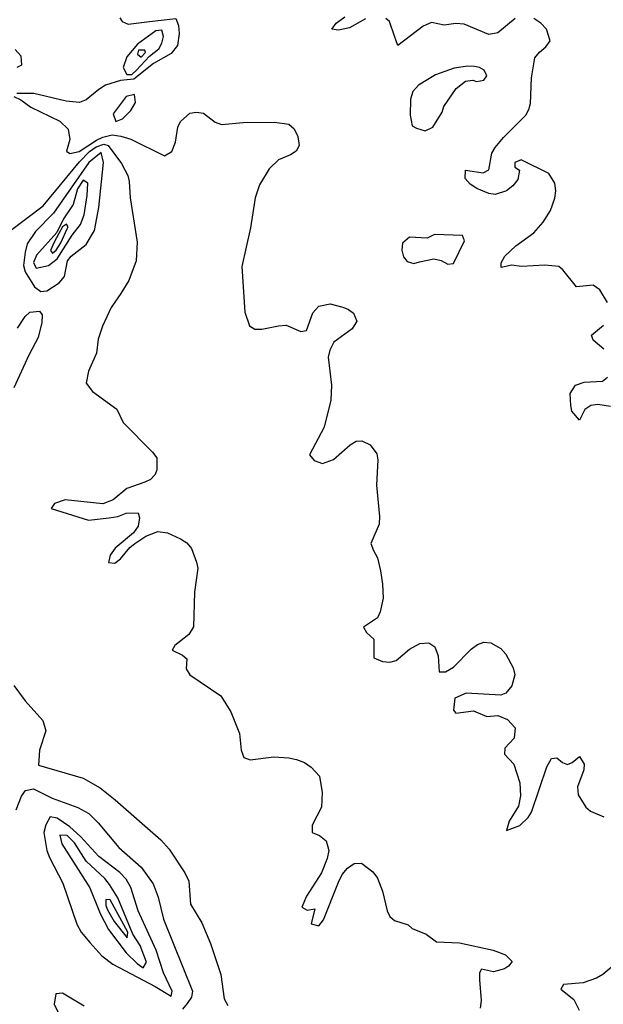
# Model space of a CAD drawing. Extents: x 467612 to 500000, y 3235684 to 3263427.
# Drawn here: x 496676 to 497802, y 3258054 to 3259954 of the extents above; entities that cross this region are included whole.
import ezdxf

# ---------------------------------------------------------------- set-up
doc = ezdxf.new("R2010")
doc.units = 0
doc.layers.add('CN_3301', color=59, linetype='CONTINUOUS')
doc.layers.add('CN_3302', color=56, linetype='CONTINUOUS')

msp = doc.modelspace()

# ---------------------------------------------------------------- linework, layer by layer
at = {"layer": 'CN_3301', "color": 9, "linetype": 'CONTINUOUS'}
msp.add_lwpolyline([(496890, 3259779), (496899, 3259795), (496897, 3259810), (496881, 3259806), (496856, 3259773), (496861, 3259758), (496874, 3259763), (496890, 3259779)], dxfattribs=at)
at = {"layer": 'CN_3302', "color": 12, "linetype": 'CONTINUOUS'}
for points in [[(496869, 3259958), (496873, 3259951), (496885, 3259946), (496926, 3259951), (496977, 3259957), (496982, 3259943), (496983, 3259928), (496980, 3259905), (496968, 3259889), (496934, 3259870), (496896, 3259840), (496870, 3259837), (496841, 3259828), (496828, 3259820), (496804, 3259800), (496791, 3259795), (496765, 3259797), (496703, 3259812), (496670, 3259812)], [(497343, 3259956), (497312, 3259939), (497291, 3259934), (497278, 3259936), (497286, 3259948), (497303, 3259960)], [(497632, 3259957), (497598, 3259929), (497581, 3259926), (497533, 3259946), (497517, 3259947), (497495, 3259944), (497470, 3259949), (497454, 3259942), (497405, 3259905), (497399, 3259923), (497389, 3259951), (497382, 3259957)], [(497810, 3259409), (497795, 3259433), (497782, 3259442), (497750, 3259439), (497724, 3259472), (497716, 3259478), (497689, 3259481), (497644, 3259478), (497625, 3259481), (497605, 3259476), (497605, 3259485), (497612, 3259498), (497633, 3259518), (497668, 3259543), (497686, 3259564), (497700, 3259586), (497708, 3259610), (497710, 3259624), (497708, 3259639), (497697, 3259658), (497643, 3259684), (497631, 3259679), (497631, 3259670), (497640, 3259664), (497637, 3259646), (497627, 3259634), (497615, 3259624), (497593, 3259617), (497581, 3259619), (497558, 3259629), (497545, 3259637), (497535, 3259648), (497536, 3259664), (497570, 3259659), (497581, 3259665), (497587, 3259697), (497593, 3259708), (497609, 3259727), (497652, 3259770), (497658, 3259781), (497661, 3259793), (497663, 3259842), (497670, 3259881), (497679, 3259892), (497691, 3259902), (497699, 3259914), (497692, 3259936), (497681, 3259948), (497668, 3259957)], [(496903, 3259907), (496882, 3259883), (496875, 3259862), (496882, 3259849), (496892, 3259849), (496901, 3259857), (496926, 3259884), (496944, 3259898), (496950, 3259909), (496953, 3259922), (496950, 3259934), (496938, 3259933), (496903, 3259907)], [(496667, 3259897), (496678, 3259885), (496679, 3259867), (496670, 3259862)], [(496917, 3259896), (496905, 3259896), (496903, 3259888), (496910, 3259882), (496918, 3259891), (496917, 3259896)], [(497494, 3259787), (497518, 3259822), (497536, 3259836), (497550, 3259838), (497557, 3259835), (497571, 3259838), (497577, 3259846), (497572, 3259857), (497563, 3259862), (497553, 3259864), (497540, 3259865), (497514, 3259861), (497478, 3259848), (497445, 3259828), (497434, 3259816), (497430, 3259801), (497429, 3259770), (497433, 3259750), (497441, 3259745), (497458, 3259740), (497473, 3259747), (497491, 3259776), (497494, 3259787)], [(496664, 3259806), (496678, 3259800), (496697, 3259786), (496753, 3259759), (496769, 3259743), (496772, 3259723), (496766, 3259701), (496772, 3259696), (496790, 3259700), (496824, 3259722), (496836, 3259728), (496854, 3259732), (496871, 3259730), (496890, 3259724), (496955, 3259692), (496969, 3259700), (496976, 3259718), (496981, 3259747), (496986, 3259758), (497004, 3259774), (497017, 3259776), (497030, 3259774), (497053, 3259757), (497065, 3259752), (497107, 3259756), (497167, 3259757), (497195, 3259753), (497205, 3259744), (497212, 3259729), (497215, 3259712), (497209, 3259701), (497198, 3259694), (497175, 3259684), (497157, 3259667), (497138, 3259636), (497130, 3259611), (497121, 3259553), (497104, 3259478), (497110, 3259390), (497119, 3259364), (497129, 3259357), (497143, 3259357), (497175, 3259364), (497190, 3259365), (497218, 3259353), (497229, 3259355), (497241, 3259389), (497253, 3259402), (497275, 3259406), (497299, 3259400), (497310, 3259395), (497320, 3259388), (497326, 3259373), (497317, 3259358), (497282, 3259332), (497274, 3259317), (497271, 3259303), (497277, 3259249), (497276, 3259220), (497263, 3259168), (497235, 3259115), (497244, 3259104), (497260, 3259098), (497281, 3259106), (497313, 3259134), (497325, 3259141), (497336, 3259142), (497352, 3259134), (497365, 3259117), (497367, 3259105), (497364, 3259056), (497370, 3258996), (497369, 3258981), (497353, 3258944), (497358, 3258930), (497366, 3258916), (497372, 3258891), (497376, 3258865), (497377, 3258838), (497371, 3258812), (497366, 3258800), (497339, 3258782), (497345, 3258772), (497359, 3258759), (497359, 3258723), (497376, 3258716), (497390, 3258715), (497402, 3258718), (497428, 3258740), (497448, 3258751), (497465, 3258752), (497477, 3258744), (497483, 3258727), (497485, 3258696), (497497, 3258696), (497513, 3258705), (497547, 3258740), (497559, 3258749), (497571, 3258753), (497585, 3258752), (497604, 3258741), (497614, 3258730), (497628, 3258704), (497631, 3258690), (497625, 3258669), (497614, 3258655), (497604, 3258651), (497537, 3258655), (497515, 3258645), (497513, 3258622), (497517, 3258616), (497551, 3258621), (497577, 3258610), (497598, 3258612), (497617, 3258604), (497632, 3258588), (497630, 3258568), (497612, 3258549), (497611, 3258537), (497629, 3258518), (497641, 3258482), (497642, 3258457), (497638, 3258437), (497620, 3258408), (497615, 3258390), (497641, 3258399.5), (497657, 3258415), (497663, 3258425), (497693, 3258513), (497702, 3258529), (497712, 3258530), (497723, 3258521), (497733, 3258517), (497742, 3258521), (497756, 3258533), (497765, 3258518), (497764, 3258507), (497752, 3258474), (497753, 3258459), (497768, 3258435), (497777, 3258427), (497803, 3258416)], [(496655, 3259546), (496721, 3259595), (496791, 3259680), (496810, 3259700), (496823, 3259709), (496838, 3259714), (496846, 3259712), (496872, 3259677), (496884, 3259654), (496887, 3259642), (496889, 3259611), (496902, 3259525), (496900, 3259489), (496886, 3259451), (496871, 3259426), (496852, 3259399), (496835, 3259363), (496827, 3259338), (496824, 3259311), (496808, 3259276), (496804, 3259253), (496816, 3259237), (496863, 3259203), (496875, 3259177), (496932, 3259120), (496940, 3259109), (496940, 3259086), (496937, 3259077), (496928, 3259067), (496917, 3259062), (496882, 3259050), (496856, 3259028), (496836, 3259020), (496763, 3259028), (496743, 3259021), (496736, 3259011), (496808, 3258989), (496848, 3258993), (496865, 3258996), (496881, 3259002), (496904, 3259003), (496907, 3258993), (496904, 3258977), (496895, 3258964), (496860, 3258935), (496850, 3258921), (496847, 3258907), (496859, 3258906), (496870, 3258914), (496888, 3258936), (496898, 3258944), (496919, 3258958), (496942, 3258967), (496961, 3258964), (496986, 3258953), (496998, 3258945), (497007, 3258934), (497017, 3258908), (497019, 3258896), (497013, 3258850), (497011, 3258783), (497002, 3258768), (496975, 3258747), (496970, 3258738), (496990, 3258728), (496998, 3258721), (496997, 3258702), (497004, 3258690), (497064, 3258650), (497083, 3258619), (497100, 3258577), (497103, 3258545), (497108, 3258531), (497120, 3258526), (497166, 3258532), (497195, 3258530), (497210, 3258527), (497225, 3258521), (497238, 3258512), (497254, 3258495), (497259, 3258463), (497258, 3258435), (497240, 3258400), (497240, 3258386), (497254, 3258380), (497267, 3258370), (497272, 3258351), (497269, 3258336), (497258, 3258308), (497229, 3258263), (497220, 3258242), (497230, 3258236), (497245, 3258239), (497238, 3258210), (497253, 3258206), (497261.6, 3258217.8), (497291, 3258290), (497298, 3258305), (497308, 3258317), (497321, 3258326), (497335, 3258327), (497357, 3258310), (497366, 3258298), (497376, 3258273), (497385, 3258235), (497390, 3258224), (497399, 3258216), (497425, 3258208), (497433, 3258201), (497460, 3258190), (497480, 3258175), (497524, 3258173), (497589, 3258159), (497613, 3258150), (497626, 3258137), (497619, 3258128), (497611, 3258123), (497590, 3258117), (497567, 3258122), (497563, 3258115), (497563, 3258102), (497566, 3258062), (497564, 3258047)], [(496704, 3259439), (496716, 3259430), (496728, 3259431), (496752, 3259447), (496762, 3259459), (496768, 3259489), (496775, 3259498), (496804, 3259521), (496820, 3259548), (496828, 3259592), (496837, 3259679), (496833, 3259698), (496809, 3259679), (496741, 3259581), (496706, 3259546), (496690, 3259522), (496686, 3259506), (496683, 3259480), (496686, 3259468), (496704, 3259439)], [(496800, 3259578), (496806, 3259615), (496807, 3259639), (496798, 3259645), (496787, 3259628), (496779, 3259598), (496760, 3259570), (496747, 3259544), (496708, 3259500), (496702, 3259486), (496707, 3259475), (496731, 3259480), (496748, 3259493), (496777, 3259539), (496793, 3259559), (496800, 3259578)], [(496755, 3259524), (496767, 3259551), (496769, 3259555), (496766, 3259560), (496758, 3259555), (496751, 3259542), (496742, 3259525), (496735, 3259509), (496739, 3259504), (496746, 3259510), (496755, 3259524)], [(497447, 3259487), (497475, 3259493), (497489, 3259490), (497502, 3259483), (497513, 3259484), (497534, 3259528), (497530, 3259538), (497476, 3259540), (497462, 3259533), (497428, 3259535), (497414, 3259523), (497413, 3259510), (497416, 3259497), (497423, 3259488), (497436, 3259484), (497447, 3259487)], [(496671, 3259359), (496686, 3259382), (496695, 3259390), (496714, 3259392), (496719, 3259385), (496718, 3259370), (496711, 3259341), (496693, 3259307), (496664, 3259244)], [(497803, 3259319), (497782, 3259336), (497779, 3259346), (497802, 3259365)], [(497816, 3259208), (497791, 3259212), (497778, 3259210), (497766, 3259202), (497756, 3259182), (497741, 3259199), (497739, 3259210), (497738, 3259233), (497748, 3259249), (497765, 3259255), (497800, 3259257), (497810, 3259265)], [(496664, 3258670), (496686, 3258640), (496720, 3258602), (496726, 3258582), (496714, 3258545), (496712, 3258516), (496798, 3258491), (496831, 3258472), (496860, 3258449), (496948, 3258372), (496964, 3258354), (496994, 3258308), (497002, 3258292), (497005, 3258248), (497027, 3258212), (497044, 3258172), (497064, 3258112), (497070, 3258065), (497077, 3258052)], [(496669, 3258430), (496679, 3258456), (496687, 3258467), (496702, 3258470), (496738, 3258452), (496788, 3258434), (496809, 3258423), (496827, 3258405), (496867, 3258357), (496910, 3258319), (496933, 3258287), (496943, 3258261), (496953, 3258219), (497009, 3258080), (497007, 3258068), (496999, 3258056), (496990, 3258045)], [(496811, 3258174), (496834, 3258148), (496855, 3258132), (496937, 3258089), (496968, 3258070), (496970, 3258080), (496953, 3258115), (496939, 3258159), (496904, 3258235), (496890, 3258280), (496881, 3258296), (496869, 3258309), (496828, 3258340), (496793, 3258378), (496772, 3258397), (496748, 3258414), (496734, 3258416), (496726, 3258401), (496722, 3258386), (496728, 3258351), (496733, 3258338), (496759, 3258288), (496786, 3258209), (496794, 3258194), (496811, 3258174)], [(496847, 3258199), (496881, 3258154), (496902, 3258133), (496914, 3258125), (496920, 3258136), (496908, 3258168), (496894, 3258190), (496865, 3258260), (496849, 3258286), (496840, 3258297), (496804, 3258331), (496781, 3258366), (496767, 3258380), (496753, 3258381), (496757, 3258364), (496811, 3258279), (496831, 3258230), (496847, 3258199)], [(496845, 3258237), (496858, 3258214), (496883, 3258183), (496884, 3258194), (496850, 3258256), (496842, 3258257), (496842, 3258245), (496845, 3258237)], [(497834, 3258140), (497801, 3258112), (497789, 3258105), (497763, 3258096), (497725, 3258093), (497720, 3258084), (497745, 3258064), (497755, 3258043)], [(496800, 3258051), (496758, 3258076), (496745, 3258075), (496742, 3258055), (496765, 3258008)]]:
    msp.add_lwpolyline(points, dxfattribs=at)

doc.saveas('drawing.dxf')
